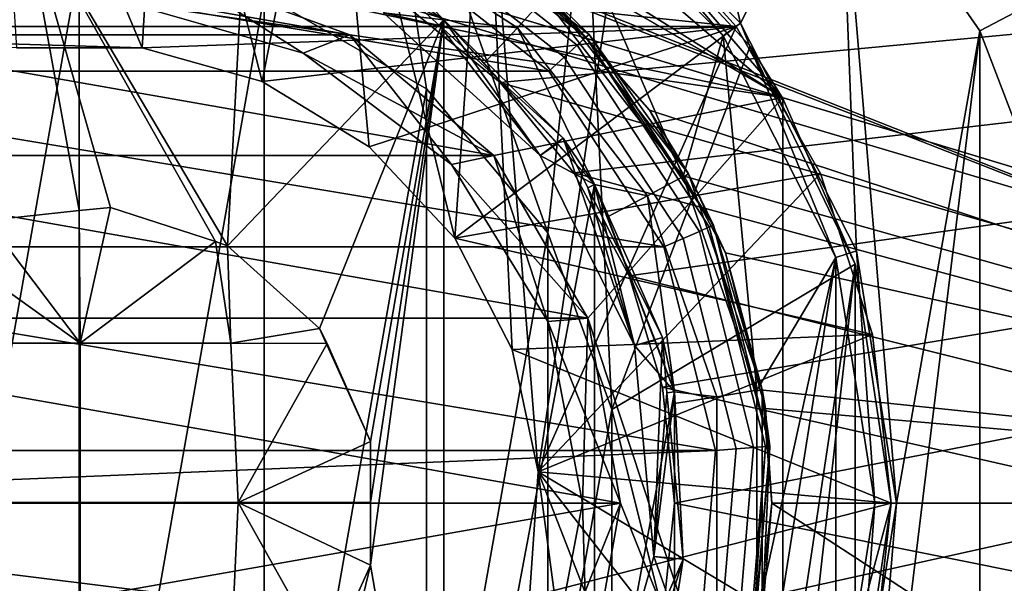
# Model space of a CAD drawing. Extents: x -1994 to -1288, y 343 to 2046.
# Drawn here: x -1968 to -1959, y 379 to 384 of the extents above; entities that cross this region are included whole.
import ezdxf

# ---------------------------------------------------------------- set-up
doc = ezdxf.new("R2010")
doc.units = 0
doc.header["$MEASUREMENT"] = 0
doc.layers.add('42005', color=7, linetype='Continuous')

msp = doc.modelspace()

# ---------------------------------------------------------------- linework, layer by layer
at = {"layer": '42005', "color": 253}
for points in [[(-1989.41, 387.775, -645.104), (-1989.41, 371.775, -645.104), (-1931.53, 371.775, -645.104), (-1931.53, 387.775, -645.104)], [(-1922.04, 387.775, -675.104), (-1922.04, 371.775, -675.104), (-1966.34, 385.169, -675.104)], [(-1931.53, 387.575, -647.304), (-1931.53, 371.975, -647.304), (-1989.41, 371.975, -647.304), (-1989.41, 387.575, -647.304)], [(-1922.04, 387.575, -672.904), (-1965.31, 374.693, -672.904), (-1966.34, 374.38, -672.904)], [(-1922.04, 371.975, -672.904), (-1922.04, 387.575, -672.904), (-1966.34, 374.38, -672.904)], [(-1922.04, 387.575, -672.904), (-1964.36, 375.202, -672.904), (-1965.31, 374.693, -672.904)], [(-1922.04, 387.575, -672.904), (-1963.52, 375.886, -672.904), (-1964.36, 375.202, -672.904)], [(-1922.04, 387.575, -672.904), (-1964.36, 384.348, -672.904), (-1963.52, 383.664, -672.904)], [(-1922.04, 387.575, -672.904), (-1962.84, 376.719, -672.904), (-1963.52, 375.886, -672.904)], [(-1922.04, 387.575, -672.904), (-1963.52, 383.664, -672.904), (-1962.84, 382.83, -672.904)], [(-1922.04, 387.575, -672.904), (-1962.33, 377.67, -672.904), (-1962.84, 376.719, -672.904)], [(-1922.04, 387.575, -672.904), (-1962.84, 382.83, -672.904), (-1962.33, 381.879, -672.904)], [(-1922.04, 387.575, -672.904), (-1962.02, 378.702, -672.904), (-1962.33, 377.67, -672.904)], [(-1922.04, 387.575, -672.904), (-1962.33, 381.879, -672.904), (-1962.02, 380.848, -672.904)], [(-1922.04, 387.575, -672.904), (-1961.91, 379.775, -672.904), (-1962.02, 378.702, -672.904)], [(-1922.04, 387.575, -672.904), (-1962.02, 380.848, -672.904), (-1961.91, 379.775, -672.904)], [(-1966.83, 383.985, -661.904), (-1968.2, 387.234, -661.904), (-1967.99, 383.985, -661.904)], [(-1966.63, 387.234, -661.904), (-1968.2, 387.234, -661.904), (-1966.83, 383.985, -661.904)], [(-1965.72, 383.673, -661.904), (-1966.63, 387.234, -661.904), (-1966.83, 383.985, -661.904)], [(-1965.09, 386.908, -661.904), (-1966.63, 387.234, -661.904), (-1965.72, 383.673, -661.904)], [(-1964.73, 383.071, -661.904), (-1965.09, 386.908, -661.904), (-1965.72, 383.673, -661.904)], [(-1963.94, 382.226, -661.904), (-1965.09, 386.908, -661.904), (-1964.73, 383.071, -661.904)], [(-1963.66, 386.27, -661.904), (-1965.09, 386.908, -661.904), (-1963.94, 382.226, -661.904)], [(-1963.41, 381.198, -661.904), (-1963.66, 386.27, -661.904), (-1963.94, 382.226, -661.904)], [(-1963.17, 380.065, -661.904), (-1963.66, 386.27, -661.904), (-1963.41, 381.198, -661.904)], [(-1962.39, 385.348, -661.904), (-1963.66, 386.27, -661.904), (-1963.17, 380.065, -661.904)], [(-1972.43, 385.348, -672.904), (-1961.34, 384.183, -672.904), (-1973.48, 384.183, -672.904)], [(-1962.39, 385.348, -672.904), (-1961.34, 384.183, -672.904), (-1972.43, 385.348, -672.904)], [(-1961.34, 384.183, -661.904), (-1962.39, 385.348, -661.904), (-1963.17, 380.065, -661.904)], [(-1962.39, 385.348, -672.904), (-1962.39, 385.348, -661.904), (-1961.34, 384.183, -661.904), (-1961.34, 384.183, -672.904)], [(-1966.34, 385.169, -675.104), (-1922.04, 371.775, -675.104), (-1965.31, 384.856, -675.104)], [(-1965.31, 384.856, -675.104), (-1922.04, 371.775, -675.104), (-1964.36, 384.348, -675.104)], [(-1964.36, 384.348, -675.104), (-1922.04, 371.775, -675.104), (-1963.52, 383.664, -675.104)], [(-1963.52, 383.664, -675.104), (-1963.52, 383.664, -672.904), (-1964.36, 384.348, -672.904), (-1964.36, 384.348, -675.104)], [(-1973.48, 384.183, -672.904), (-1966.83, 383.985, -672.904), (-1967.99, 383.985, -672.904)], [(-1961.34, 384.183, -672.904), (-1966.83, 383.985, -672.904), (-1973.48, 384.183, -672.904)], [(-1961.34, 384.183, -672.904), (-1965.72, 383.673, -672.904), (-1966.83, 383.985, -672.904)], [(-1961.34, 384.183, -672.904), (-1964.73, 383.071, -672.904), (-1965.72, 383.673, -672.904)], [(-1961.34, 384.183, -672.904), (-1963.94, 382.226, -672.904), (-1964.73, 383.071, -672.904)], [(-1961.34, 384.183, -672.904), (-1960.56, 382.825, -672.904), (-1963.94, 382.226, -672.904)], [(-1960.56, 382.825, -661.904), (-1961.34, 384.183, -661.904), (-1963.17, 380.065, -661.904)], [(-1961.34, 384.183, -672.904), (-1961.34, 384.183, -661.904), (-1960.56, 382.825, -661.904), (-1960.56, 382.825, -672.904)], [(-1963.52, 383.664, -675.104), (-1922.04, 371.775, -675.104), (-1962.84, 382.83, -675.104)], [(-1962.84, 382.83, -675.104), (-1962.84, 382.83, -672.904), (-1963.52, 383.664, -672.904), (-1963.52, 383.664, -675.104)], [(-1960.56, 382.825, -672.904), (-1960.08, 381.334, -672.904), (-1963.94, 382.226, -672.904)], [(-1960.08, 381.334, -661.904), (-1960.56, 382.825, -661.904), (-1963.17, 380.065, -661.904)], [(-1962.84, 382.83, -675.104), (-1922.04, 371.775, -675.104), (-1962.33, 381.879, -675.104)], [(-1962.33, 381.879, -675.104), (-1962.33, 381.879, -672.904), (-1962.84, 382.83, -672.904), (-1962.84, 382.83, -675.104)], [(-1960.56, 382.825, -672.904), (-1960.56, 382.825, -661.904), (-1960.08, 381.334, -661.904), (-1960.08, 381.334, -672.904)], [(-1963.94, 382.226, -672.904), (-1960.08, 381.334, -672.904), (-1963.41, 381.198, -672.904)], [(-1962.33, 381.879, -675.104), (-1922.04, 371.775, -675.104), (-1962.02, 380.848, -675.104)], [(-1962.02, 380.848, -675.104), (-1962.02, 380.848, -672.904), (-1962.33, 381.879, -672.904), (-1962.33, 381.879, -675.104)], [(-1960.08, 381.334, -672.904), (-1959.91, 379.775, -672.904), (-1963.41, 381.198, -672.904)], [(-1959.91, 379.775, -661.904), (-1960.08, 381.334, -661.904), (-1963.17, 380.065, -661.904)], [(-1960.08, 381.334, -672.904), (-1960.08, 381.334, -661.904), (-1959.91, 379.775, -661.904), (-1959.91, 379.775, -672.904)], [(-1963.41, 381.198, -672.904), (-1959.91, 379.775, -672.904), (-1963.17, 380.065, -672.904)], [(-1962.02, 380.848, -675.104), (-1922.04, 371.775, -675.104), (-1961.91, 379.775, -675.104)], [(-1961.91, 379.775, -675.104), (-1961.91, 379.775, -672.904), (-1962.02, 380.848, -672.904), (-1962.02, 380.848, -675.104)], [(-1962.39, 374.201, -661.904), (-1963.17, 380.065, -661.904), (-1963.25, 378.91, -661.904)], [(-1963.17, 380.065, -672.904), (-1959.91, 379.775, -672.904), (-1963.25, 378.91, -672.904)], [(-1961.34, 375.366, -661.904), (-1963.17, 380.065, -661.904), (-1962.39, 374.201, -661.904)], [(-1960.56, 376.724, -661.904), (-1963.17, 380.065, -661.904), (-1961.34, 375.366, -661.904)], [(-1960.08, 378.215, -661.904), (-1963.17, 380.065, -661.904), (-1960.56, 376.724, -661.904)], [(-1959.91, 379.775, -661.904), (-1963.17, 380.065, -661.904), (-1960.08, 378.215, -661.904)], [(-1959.91, 379.775, -672.904), (-1960.08, 378.215, -672.904), (-1963.25, 378.91, -672.904)], [(-1961.91, 379.775, -675.104), (-1922.04, 371.775, -675.104), (-1962.02, 378.702, -675.104)], [(-1962.02, 378.702, -675.104), (-1962.02, 378.702, -672.904), (-1961.91, 379.775, -672.904), (-1961.91, 379.775, -675.104)], [(-1959.91, 379.775, -672.904), (-1959.91, 379.775, -661.904), (-1960.08, 378.215, -661.904), (-1960.08, 378.215, -672.904)]]:
    msp.add_3dface(points, dxfattribs=at)
at = {"layer": '42005', "color": 254}
for points in [[(-1961.3, 384.212, -680.628), (-1962.07, 387.511, -680.628), (-1962.97, 385.883, -680.628)], [(-1960.38, 386.008, -680.628), (-1962.07, 387.511, -680.628), (-1961.3, 384.212, -680.628)], [(-1960.38, 386.008, -680.628), (-1959.09, 384.143, -680.628), (-1957.53, 384.962, -680.04), (-1959.06, 387.176, -680.04)], [(-1951.11, 386.225, -746.27), (-1951.11, 379.775, -746.439), (-1963.13, 384.53, -746.315)], [(-1960.23, 382.108, -680.628), (-1960.38, 386.008, -680.628), (-1961.3, 384.212, -680.628)], [(-1959.86, 379.775, -680.628), (-1960.38, 386.008, -680.628), (-1960.23, 382.108, -680.628)], [(-1959.09, 384.143, -680.628), (-1960.38, 386.008, -680.628), (-1959.86, 379.775, -680.628)], [(-1961.46, 384.095, -682.428), (-1962.97, 385.883, -682.428), (-1963.09, 385.721, -682.428)], [(-1961.3, 384.212, -682.428), (-1962.97, 385.883, -682.428), (-1961.46, 384.095, -682.428)], [(-1961.3, 384.212, -680.628), (-1962.97, 385.883, -680.628), (-1962.97, 385.883, -681.528), (-1961.3, 384.212, -681.528)], [(-1961.3, 384.212, -681.528), (-1962.97, 385.883, -681.528), (-1962.97, 385.883, -682.428), (-1961.3, 384.212, -682.428)], [(-1961.83, 382.797, -680.508), (-1963.09, 385.721, -680.508), (-1963.11, 384.447, -680.508)], [(-1961.46, 384.095, -680.508), (-1963.09, 385.721, -680.508), (-1961.83, 382.797, -680.508)], [(-1961.46, 384.095, -682.428), (-1963.09, 385.721, -682.428), (-1963.09, 385.721, -681.468), (-1961.46, 384.095, -681.468)], [(-1961.46, 384.095, -681.468), (-1963.09, 385.721, -681.468), (-1963.09, 385.721, -680.508), (-1961.46, 384.095, -680.508)], [(-1965.01, 385.246, -680.883), (-1963.36, 384.171, -680.883), (-1963.11, 384.447, -680.508), (-1964.86, 385.59, -680.508)], [(-1967.93, 385.351, -723.508), (-1969.91, 384.788, -723.508), (-1968.26, 382.39, -723.508)], [(-1967.41, 382.48, -723.508), (-1967.93, 385.351, -723.508), (-1968.26, 382.39, -723.508)], [(-1967.12, 382.51, -723.508), (-1967.93, 385.351, -723.508), (-1967.41, 382.48, -723.508)], [(-1966.15, 382.194, -723.508), (-1967.93, 385.351, -723.508), (-1967.12, 382.51, -723.508)], [(-1966.04, 382.156, -723.508), (-1967.93, 385.351, -723.508), (-1966.15, 382.194, -723.508)], [(-1965.88, 385.161, -723.508), (-1967.93, 385.351, -723.508), (-1966.04, 382.156, -723.508)], [(-1962.81, 384.01, -727.524), (-1964.43, 385.275, -727.524), (-1964.38, 385.37, -727.686), (-1962.73, 384.083, -727.686)], [(-1962.73, 384.083, -727.686), (-1964.38, 385.37, -727.686), (-1963.12, 384.432, -727.878)], [(-1962.93, 383.9, -727.416), (-1964.51, 385.132, -727.416), (-1964.43, 385.275, -727.524), (-1962.81, 384.01, -727.524)], [(-1964.04, 384.244, -723.508), (-1965.88, 385.161, -723.508), (-1966.04, 382.156, -723.508)], [(-1964.04, 384.244, -720.543), (-1964.49, 384.472, -717.578), (-1965.88, 385.161, -720.543)], [(-1964.04, 384.244, -720.543), (-1965.88, 385.161, -720.543), (-1965.88, 385.161, -723.508), (-1964.04, 384.244, -723.508)], [(-1964.46, 384.536, -715.578), (-1964.04, 384.244, -698.418), (-1965.88, 385.161, -698.418)], [(-1964.04, 384.244, -698.418), (-1965.2, 384.824, -681.258), (-1965.88, 385.161, -698.418)], [(-1965.01, 385.246, -680.883), (-1965.2, 384.824, -681.258), (-1964.04, 384.244, -681.258)], [(-1964.04, 384.244, -681.258), (-1963.36, 384.171, -680.883), (-1965.01, 385.246, -680.883)], [(-1963.07, 383.771, -727.378), (-1964.6, 384.964, -727.378), (-1964.51, 385.132, -727.416), (-1962.93, 383.9, -727.416)], [(-1970.22, 384.964, -727.378), (-1963.07, 383.771, -727.378), (-1971.75, 383.771, -727.378)], [(-1964.6, 384.964, -727.378), (-1963.07, 383.771, -727.378), (-1970.22, 384.964, -727.378)], [(-1959.09, 384.143, -680.628), (-1958.28, 382.024, -680.628), (-1956.57, 382.446, -680.04), (-1957.53, 384.962, -680.04)], [(-1964.04, 384.244, -681.258), (-1965.2, 384.824, -681.258), (-1964.04, 384.244, -698.418)], [(-1964.08, 384.191, -715.578), (-1964.46, 384.536, -715.578), (-1964.6, 384.31, -716.227)], [(-1964.46, 384.536, -715.578), (-1964.08, 384.191, -715.578), (-1964.04, 384.244, -698.418)], [(-1963.13, 384.53, -746.315), (-1951.11, 379.775, -746.439), (-1963.08, 384.478, -746.316)], [(-1964.6, 384.31, -716.928), (-1964.49, 384.472, -717.578), (-1964.04, 384.244, -717.578)], [(-1964.04, 384.244, -717.578), (-1964.49, 384.472, -717.578), (-1964.04, 384.244, -720.543)], [(-1963.36, 384.171, -680.883), (-1962.16, 382.618, -680.883), (-1961.83, 382.797, -680.508), (-1963.11, 384.447, -680.508)], [(-1962.7, 384.109, -727.878), (-1963.12, 384.432, -727.878), (-1963.08, 384.483, -737.158)], [(-1962.7, 384.109, -727.878), (-1962.73, 384.083, -727.686), (-1963.12, 384.432, -727.878)], [(-1962.7, 384.109, -727.878), (-1963.08, 384.483, -737.158), (-1961.78, 382.821, -737.158)], [(-1962.14, 383.408, -746.344), (-1961.78, 382.821, -737.158), (-1963.08, 384.483, -737.158)], [(-1963.08, 384.483, -737.158), (-1963.08, 384.478, -746.316), (-1962.14, 383.408, -746.344)], [(-1963.08, 384.478, -746.316), (-1951.11, 379.775, -746.439), (-1962.14, 383.408, -746.344)], [(-1963.15, 382.989, -716.928), (-1964.6, 384.31, -716.928), (-1964.04, 384.244, -717.578)], [(-1963.15, 382.989, -716.227), (-1964.08, 384.191, -715.578), (-1964.6, 384.31, -716.227)], [(-1963.15, 382.989, -716.227), (-1964.6, 384.31, -716.227), (-1964.6, 384.31, -716.928), (-1963.15, 382.989, -716.928)], [(-1964.04, 384.244, -723.508), (-1966.04, 382.156, -723.508), (-1965.19, 381.391, -723.508)], [(-1964.04, 384.244, -723.508), (-1965.19, 381.391, -723.508), (-1964.72, 380.346, -723.508)], [(-1964.04, 384.244, -723.508), (-1964.72, 379.782, -723.508), (-1964.72, 379.203, -723.508)], [(-1964.04, 384.244, -723.508), (-1964.72, 380.346, -723.508), (-1964.72, 379.782, -723.508)], [(-1964.04, 375.306, -723.508), (-1964.04, 384.244, -723.508), (-1964.72, 379.203, -723.508)], [(-1964.04, 384.244, -698.418), (-1964.08, 384.191, -715.578), (-1962.94, 383.149, -715.578)], [(-1962.94, 383.149, -715.578), (-1964.08, 384.191, -715.578), (-1963.15, 382.989, -716.227)], [(-1962.65, 382.723, -723.508), (-1964.04, 384.244, -723.508), (-1964.04, 375.306, -723.508)], [(-1964.04, 384.244, -717.578), (-1964.04, 384.244, -720.543), (-1962.65, 382.723, -720.543)], [(-1962.99, 383.101, -717.578), (-1964.04, 384.244, -717.578), (-1962.65, 382.723, -720.543)], [(-1962.65, 382.723, -720.543), (-1964.04, 384.244, -720.543), (-1964.04, 384.244, -723.508), (-1962.65, 382.723, -723.508)], [(-1964.04, 384.244, -717.578), (-1962.99, 383.101, -717.578), (-1963.15, 382.989, -716.928)], [(-1962.94, 383.149, -715.578), (-1962.65, 382.723, -698.418), (-1964.04, 384.244, -698.418)], [(-1964.04, 384.244, -681.258), (-1964.04, 384.244, -698.418), (-1962.65, 382.723, -698.418)], [(-1963.67, 383.845, -681.258), (-1964.04, 384.244, -681.258), (-1962.65, 382.723, -698.418)], [(-1964.04, 384.244, -681.258), (-1963.67, 383.845, -681.258), (-1963.36, 384.171, -680.883)], [(-1963.36, 384.171, -680.883), (-1963.67, 383.845, -681.258), (-1962.65, 382.723, -681.258)], [(-1962.65, 382.723, -681.258), (-1962.16, 382.618, -680.883), (-1963.36, 384.171, -680.883)], [(-1960.42, 382.046, -682.428), (-1961.3, 384.212, -682.428), (-1961.46, 384.095, -682.428)], [(-1960.23, 382.108, -682.428), (-1961.3, 384.212, -682.428), (-1960.42, 382.046, -682.428)], [(-1960.23, 382.108, -680.628), (-1961.3, 384.212, -680.628), (-1961.3, 384.212, -681.528), (-1960.23, 382.108, -681.528)], [(-1960.23, 382.108, -681.528), (-1961.3, 384.212, -681.528), (-1961.3, 384.212, -682.428), (-1960.23, 382.108, -682.428)], [(-1961.68, 382.287, -727.524), (-1962.81, 384.01, -727.524), (-1962.73, 384.083, -727.686), (-1961.59, 382.33, -727.686)], [(-1962.73, 384.083, -727.686), (-1962.7, 384.109, -727.878), (-1961.55, 382.346, -727.878)], [(-1961.59, 382.33, -727.686), (-1962.73, 384.083, -727.686), (-1961.55, 382.346, -727.878)], [(-1961.78, 382.821, -737.158), (-1961.84, 382.785, -727.878), (-1962.7, 384.109, -727.878)], [(-1961.15, 380.82, -680.508), (-1961.46, 384.095, -680.508), (-1961.83, 382.797, -680.508)], [(-1960.42, 382.046, -680.508), (-1961.46, 384.095, -680.508), (-1961.15, 380.82, -680.508)], [(-1960.42, 382.046, -682.428), (-1961.46, 384.095, -682.428), (-1961.46, 384.095, -681.468), (-1960.42, 382.046, -681.468)], [(-1960.42, 382.046, -681.468), (-1961.46, 384.095, -681.468), (-1961.46, 384.095, -680.508), (-1960.42, 382.046, -680.508)], [(-1959.09, 384.143, -680.628), (-1959.86, 379.775, -680.628), (-1960.38, 373.541, -680.628)], [(-1959.09, 375.406, -680.628), (-1959.09, 384.143, -680.628), (-1960.38, 373.541, -680.628)], [(-1958.28, 382.024, -680.628), (-1959.09, 384.143, -680.628), (-1959.09, 375.406, -680.628)], [(-1961.83, 382.222, -727.416), (-1962.93, 383.9, -727.416), (-1962.81, 384.01, -727.524), (-1961.68, 382.287, -727.524)], [(-1962.01, 382.145, -727.378), (-1963.07, 383.771, -727.378), (-1962.93, 383.9, -727.416), (-1961.83, 382.222, -727.416)], [(-1962.65, 382.723, -681.258), (-1963.67, 383.845, -681.258), (-1962.65, 382.723, -698.418)], [(-1971.75, 383.771, -727.378), (-1962.01, 382.145, -727.378), (-1972.81, 382.145, -727.378)], [(-1963.07, 383.771, -727.378), (-1962.01, 382.145, -727.378), (-1971.75, 383.771, -727.378)], [(-1962.14, 383.408, -746.344), (-1961.82, 382.8, -746.36), (-1961.78, 382.821, -737.158)], [(-1962.14, 383.408, -746.344), (-1951.11, 379.775, -746.439), (-1961.82, 382.8, -746.36)], [(-1962.94, 383.149, -715.578), (-1963.15, 382.989, -716.227), (-1962.28, 381.234, -716.227)], [(-1963.15, 382.989, -716.928), (-1962.99, 383.101, -717.578), (-1962.65, 382.723, -717.578)], [(-1962.65, 382.723, -717.578), (-1962.99, 383.101, -717.578), (-1962.65, 382.723, -720.543)], [(-1962.71, 382.691, -715.578), (-1962.94, 383.149, -715.578), (-1962.28, 381.234, -716.227)], [(-1962.94, 383.149, -715.578), (-1962.71, 382.691, -715.578), (-1962.65, 382.723, -698.418)], [(-1962.28, 381.234, -716.928), (-1963.15, 382.989, -716.928), (-1962.65, 382.723, -717.578)], [(-1962.28, 381.234, -716.227), (-1963.15, 382.989, -716.227), (-1963.15, 382.989, -716.928), (-1962.28, 381.234, -716.928)], [(-1962.16, 382.618, -680.883), (-1961.52, 380.758, -680.883), (-1961.15, 380.82, -680.508), (-1961.83, 382.797, -680.508)], [(-1961.55, 382.346, -727.878), (-1961.84, 382.785, -727.878), (-1961.78, 382.821, -737.158)], [(-1961.78, 382.821, -737.158), (-1961.82, 382.8, -746.36), (-1961.44, 382.09, -746.378)], [(-1961.82, 382.8, -746.36), (-1951.11, 379.775, -746.439), (-1961.44, 382.09, -746.378)], [(-1961.55, 382.346, -727.878), (-1961.78, 382.821, -737.158), (-1961.1, 380.828, -737.158)], [(-1961.1, 380.828, -737.158), (-1961.78, 382.821, -737.158), (-1961.44, 382.09, -746.378)], [(-1962.65, 376.827, -723.508), (-1962.65, 382.723, -723.508), (-1964.04, 375.306, -723.508)], [(-1962.65, 382.723, -698.418), (-1962.71, 382.691, -715.578), (-1962.02, 381.307, -715.578)], [(-1961.91, 380.804, -723.508), (-1962.65, 382.723, -723.508), (-1962.65, 376.827, -723.508)], [(-1962.65, 382.723, -717.578), (-1962.65, 382.723, -720.543), (-1961.91, 380.804, -720.543)], [(-1962.09, 381.281, -717.578), (-1962.65, 382.723, -717.578), (-1961.91, 380.804, -720.543)], [(-1961.91, 380.804, -720.543), (-1962.65, 382.723, -720.543), (-1962.65, 382.723, -723.508), (-1961.91, 380.804, -723.508)], [(-1962.65, 382.723, -717.578), (-1962.09, 381.281, -717.578), (-1962.28, 381.234, -716.928)], [(-1962.02, 381.307, -715.578), (-1961.91, 380.804, -698.418), (-1962.65, 382.723, -698.418)], [(-1962.65, 382.723, -681.258), (-1962.65, 382.723, -698.418), (-1961.91, 380.804, -698.418)], [(-1962.53, 382.422, -681.258), (-1962.65, 382.723, -681.258), (-1961.91, 380.804, -698.418)], [(-1962.65, 382.723, -681.258), (-1962.53, 382.422, -681.258), (-1962.16, 382.618, -680.883)], [(-1962.02, 381.307, -715.578), (-1962.71, 382.691, -715.578), (-1962.28, 381.234, -716.227)], [(-1962.16, 382.618, -680.883), (-1962.53, 382.422, -681.258), (-1961.91, 380.804, -681.258)], [(-1961.91, 380.804, -681.258), (-1961.52, 380.758, -680.883), (-1962.16, 382.618, -680.883)], [(-1967.4, 381.254, -722.849), (-1967.41, 382.48, -723.508), (-1968.26, 382.39, -723.508)], [(-1967.12, 382.51, -723.508), (-1967.41, 382.48, -723.508), (-1967.4, 381.254, -722.849)], [(-1966.15, 382.194, -723.508), (-1967.12, 382.51, -723.508), (-1967.4, 381.254, -722.849)], [(-1967.4, 381.254, -722.849), (-1968.26, 382.39, -723.508), (-1968.66, 382.157, -723.508)], [(-1961.91, 380.804, -681.258), (-1962.53, 382.422, -681.258), (-1961.91, 380.804, -698.418)], [(-1961.59, 382.33, -727.686), (-1961.55, 382.346, -727.878), (-1961.03, 380.303, -727.878)], [(-1961.16, 380.812, -727.878), (-1961.55, 382.346, -727.878), (-1961.03, 380.303, -727.878)], [(-1961.1, 380.828, -737.158), (-1961.16, 380.812, -727.878), (-1961.55, 382.346, -727.878)], [(-1961.34, 380.278, -727.416), (-1961.83, 382.222, -727.416), (-1961.68, 382.287, -727.524), (-1961.18, 380.291, -727.524)], [(-1961.18, 380.291, -727.524), (-1961.68, 382.287, -727.524), (-1961.59, 382.33, -727.686), (-1961.07, 380.3, -727.686)], [(-1961.07, 380.3, -727.686), (-1961.59, 382.33, -727.686), (-1961.03, 380.303, -727.878)], [(-1968.66, 382.157, -723.508), (-1968.8, 381.254, -723.072), (-1967.4, 381.254, -722.849)], [(-1967.4, 381.254, -722.849), (-1966.01, 381.254, -723.076), (-1966.15, 382.194, -723.508)], [(-1966.04, 382.156, -723.508), (-1966.15, 382.194, -723.508), (-1966.01, 381.254, -723.076)], [(-1961.53, 380.262, -727.378), (-1962.01, 382.145, -727.378), (-1961.83, 382.222, -727.416), (-1961.34, 380.278, -727.416)], [(-1972.81, 382.145, -727.378), (-1961.53, 380.262, -727.378), (-1973.29, 380.262, -727.378)], [(-1962.01, 382.145, -727.378), (-1961.53, 380.262, -727.378), (-1972.81, 382.145, -727.378)], [(-1966.01, 381.254, -723.076), (-1965.19, 381.391, -723.508), (-1966.04, 382.156, -723.508)], [(-1961.44, 382.09, -746.378), (-1961.12, 380.823, -746.412), (-1961.1, 380.828, -737.158)], [(-1961.44, 382.09, -746.378), (-1951.11, 379.775, -746.439), (-1961.12, 380.823, -746.412)], [(-1960.06, 379.775, -682.428), (-1960.23, 382.108, -682.428), (-1960.42, 382.046, -682.428)], [(-1959.86, 379.775, -682.428), (-1960.23, 382.108, -682.428), (-1960.06, 379.775, -682.428)], [(-1959.86, 379.775, -680.628), (-1960.23, 382.108, -680.628), (-1960.23, 382.108, -681.528), (-1959.86, 379.775, -681.528)], [(-1959.86, 379.775, -681.528), (-1960.23, 382.108, -681.528), (-1960.23, 382.108, -682.428), (-1959.86, 379.775, -682.428)], [(-1960.42, 382.046, -680.508), (-1961.15, 378.729, -680.508), (-1961.46, 375.454, -680.508)], [(-1960.42, 377.503, -680.508), (-1960.42, 382.046, -680.508), (-1961.46, 375.454, -680.508)], [(-1960.42, 382.046, -680.508), (-1961.15, 380.82, -680.508), (-1961.15, 378.729, -680.508)], [(-1960.06, 379.775, -680.508), (-1960.42, 382.046, -680.508), (-1960.42, 377.503, -680.508)], [(-1960.06, 379.775, -682.428), (-1960.42, 382.046, -682.428), (-1960.42, 382.046, -681.468), (-1960.06, 379.775, -681.468)], [(-1960.06, 379.775, -681.468), (-1960.42, 382.046, -681.468), (-1960.42, 382.046, -680.508), (-1960.06, 379.775, -680.508)], [(-1958.28, 377.525, -680.628), (-1958.28, 382.024, -680.628), (-1959.09, 375.406, -680.628)], [(-1966.01, 381.254, -723.076), (-1965.12, 381.251, -723.508), (-1965.19, 381.391, -723.508)], [(-1964.72, 380.346, -723.508), (-1965.19, 381.391, -723.508), (-1965.12, 381.251, -723.508)], [(-1967.4, 381.254, -722.849), (-1968.8, 381.254, -723.072), (-1968.87, 379.782, -722.843), (-1967.4, 379.782, -722.608)], [(-1966.01, 381.254, -723.076), (-1967.4, 381.254, -722.849), (-1967.4, 379.782, -722.608), (-1965.94, 379.782, -722.847)], [(-1965.12, 381.251, -723.508), (-1966.01, 381.254, -723.076), (-1965.94, 379.782, -722.847)], [(-1965.94, 379.782, -722.847), (-1964.72, 380.346, -723.508), (-1965.12, 381.251, -723.508)], [(-1962.02, 381.307, -715.578), (-1962.28, 381.234, -716.227), (-1962.1, 379.282, -716.227)], [(-1962.28, 381.234, -716.928), (-1962.09, 381.281, -717.578), (-1961.91, 380.804, -717.578)], [(-1961.98, 380.797, -715.578), (-1962.02, 381.307, -715.578), (-1962.1, 379.282, -716.227)], [(-1961.91, 380.804, -717.578), (-1962.09, 381.281, -717.578), (-1961.91, 380.804, -720.543)], [(-1962.02, 381.307, -715.578), (-1961.98, 380.797, -715.578), (-1961.91, 380.804, -698.418)], [(-1962.1, 379.282, -716.928), (-1962.28, 381.234, -716.928), (-1961.91, 380.804, -717.578)], [(-1962.1, 379.282, -716.227), (-1962.28, 381.234, -716.227), (-1962.28, 381.234, -716.928), (-1962.1, 379.282, -716.928)], [(-1961.91, 378.746, -723.508), (-1961.91, 380.804, -723.508), (-1962.65, 376.827, -723.508)], [(-1961.91, 380.804, -717.578), (-1961.91, 379.258, -717.578), (-1962.1, 379.282, -716.928)], [(-1961.83, 379.258, -715.578), (-1961.98, 380.797, -715.578), (-1962.1, 379.282, -716.227)], [(-1961.91, 380.804, -698.418), (-1961.98, 380.797, -715.578), (-1961.83, 379.258, -715.578)], [(-1961.91, 380.804, -717.578), (-1961.91, 380.804, -720.543), (-1961.91, 378.746, -720.543)], [(-1961.91, 379.258, -717.578), (-1961.91, 380.804, -717.578), (-1961.91, 378.746, -720.543)], [(-1961.91, 378.746, -720.543), (-1961.91, 380.804, -720.543), (-1961.91, 380.804, -723.508), (-1961.91, 378.746, -723.508)], [(-1961.83, 379.258, -715.578), (-1961.91, 378.746, -698.418), (-1961.91, 380.804, -698.418)], [(-1961.91, 380.804, -681.258), (-1961.91, 380.804, -698.418), (-1961.91, 378.746, -698.418)], [(-1961.91, 380.696, -681.258), (-1961.91, 380.804, -681.258), (-1961.91, 378.746, -698.418)], [(-1961.91, 380.804, -681.258), (-1961.91, 380.696, -681.258), (-1961.52, 380.758, -680.883)], [(-1961.52, 380.758, -680.883), (-1961.52, 378.791, -680.883), (-1961.15, 378.729, -680.508), (-1961.15, 380.82, -680.508)], [(-1961.03, 380.303, -727.878), (-1961.16, 380.812, -727.878), (-1961.1, 380.828, -737.158)], [(-1961.1, 380.828, -737.158), (-1961.12, 380.823, -746.412), (-1961.07, 380.652, -746.416)], [(-1961.12, 380.823, -746.412), (-1951.11, 379.775, -746.439), (-1961.07, 380.652, -746.416)], [(-1961.03, 380.303, -727.878), (-1961.1, 380.828, -737.158), (-1961.1, 378.721, -737.158)], [(-1961.1, 378.721, -737.158), (-1961.1, 380.828, -737.158), (-1961.01, 379.775, -746.439)], [(-1961.1, 380.828, -737.158), (-1961.07, 380.652, -746.416), (-1961.01, 379.775, -746.439)], [(-1961.91, 380.696, -681.258), (-1961.91, 378.853, -681.258), (-1961.52, 378.791, -680.883), (-1961.52, 380.758, -680.883)], [(-1961.91, 378.853, -681.258), (-1961.91, 380.696, -681.258), (-1961.91, 378.746, -698.418)], [(-1961.07, 380.652, -746.416), (-1951.11, 379.775, -746.439), (-1961.01, 379.775, -746.439)], [(-1965.94, 379.782, -722.847), (-1964.72, 379.782, -723.508), (-1964.72, 380.346, -723.508)], [(-1961.53, 380.262, -727.378), (-1961.69, 378.326, -727.378), (-1973.31, 379.775, -727.378)], [(-1973.29, 380.262, -727.378), (-1961.53, 380.262, -727.378), (-1973.31, 379.775, -727.378)], [(-1961.69, 378.326, -727.378), (-1961.53, 380.262, -727.378), (-1961.34, 380.278, -727.416), (-1961.51, 378.279, -727.416)], [(-1961.51, 378.279, -727.416), (-1961.34, 380.278, -727.416), (-1961.18, 380.291, -727.524), (-1961.35, 378.24, -727.524)], [(-1961.35, 378.24, -727.524), (-1961.18, 380.291, -727.524), (-1961.07, 380.3, -727.686), (-1961.24, 378.213, -727.686)], [(-1961.24, 378.213, -727.686), (-1961.07, 380.3, -727.686), (-1961.21, 378.204, -727.878)], [(-1961.21, 378.204, -727.878), (-1961.03, 380.303, -727.878), (-1961.16, 378.727, -727.878)], [(-1961.07, 380.3, -727.686), (-1961.03, 380.303, -727.878), (-1961.21, 378.204, -727.878)], [(-1961.1, 378.721, -737.158), (-1961.16, 378.727, -727.878), (-1961.03, 380.303, -727.878)], [(-1973.31, 379.775, -727.378), (-1961.69, 378.326, -727.378), (-1973.13, 378.326, -727.378)], [(-1967.4, 379.782, -722.608), (-1968.87, 379.782, -722.843), (-1968.8, 378.309, -723.068), (-1967.4, 378.309, -722.845)], [(-1965.94, 379.782, -722.847), (-1967.4, 379.782, -722.608), (-1967.4, 378.309, -722.845), (-1966.01, 378.309, -723.072)], [(-1965.94, 379.782, -722.847), (-1966.01, 378.309, -723.072), (-1965.12, 378.312, -723.508)], [(-1965.12, 378.312, -723.508), (-1964.72, 379.203, -723.508), (-1965.94, 379.782, -722.847)], [(-1964.72, 379.203, -723.508), (-1964.72, 379.782, -723.508), (-1965.94, 379.782, -722.847)], [(-1961.01, 379.775, -746.439), (-1961.13, 378.725, -746.412), (-1961.1, 378.721, -737.158)], [(-1961.01, 379.775, -746.439), (-1951.11, 373.325, -746.27), (-1961.13, 378.725, -746.412)], [(-1951.11, 379.775, -746.439), (-1951.11, 373.325, -746.27), (-1961.01, 379.775, -746.439)], [(-1960.42, 377.503, -682.428), (-1960.06, 379.775, -682.428), (-1960.06, 379.775, -681.468), (-1960.42, 377.503, -681.468)], [(-1960.42, 377.503, -681.468), (-1960.06, 379.775, -681.468), (-1960.06, 379.775, -680.508), (-1960.42, 377.503, -680.508)], [(-1960.06, 379.775, -682.428), (-1960.42, 377.503, -682.428), (-1960.23, 377.442, -682.428)], [(-1959.86, 379.775, -680.628), (-1960.23, 377.442, -680.628), (-1960.38, 373.541, -680.628)], [(-1959.86, 379.775, -682.428), (-1960.06, 379.775, -682.428), (-1960.23, 377.442, -682.428)], [(-1960.23, 377.442, -680.628), (-1959.86, 379.775, -680.628), (-1959.86, 379.775, -681.528), (-1960.23, 377.442, -681.528)], [(-1960.23, 377.442, -681.528), (-1959.86, 379.775, -681.528), (-1959.86, 379.775, -682.428), (-1960.23, 377.442, -682.428)], [(-1962.64, 377.397, -716.928), (-1962.1, 379.282, -716.928), (-1961.91, 378.746, -717.578)], [(-1961.83, 379.258, -715.578), (-1962.1, 379.282, -716.227), (-1962.64, 377.397, -716.227)], [(-1962.64, 377.397, -716.227), (-1962.1, 379.282, -716.227), (-1962.1, 379.282, -716.928), (-1962.64, 377.397, -716.928)], [(-1961.98, 378.765, -715.578), (-1961.83, 379.258, -715.578), (-1962.64, 377.397, -716.227)], [(-1962.1, 379.282, -716.928), (-1961.91, 379.258, -717.578), (-1961.91, 378.746, -717.578)], [(-1961.83, 379.258, -715.578), (-1961.98, 378.765, -715.578), (-1961.91, 378.746, -698.418)], [(-1961.91, 378.746, -717.578), (-1961.91, 379.258, -717.578), (-1961.91, 378.746, -720.543)], [(-1964.72, 379.203, -723.508), (-1965.12, 378.312, -723.508), (-1965.88, 374.388, -723.508)], [(-1964.04, 375.306, -723.508), (-1964.72, 379.203, -723.508), (-1965.88, 374.388, -723.508)]]:
    msp.add_3dface(points, dxfattribs=at)
at = {"layer": '42005', "color": 252}
for points in [[(-1967.41, 387.28, -676.437), (-1967.41, 387.28, -681.437), (-1973.91, 383.527, -681.437)], [(-1967.42, 387.275, -676.437), (-1967.41, 387.28, -676.437), (-1973.91, 383.527, -681.437)], [(-1967.41, 387.28, -681.437), (-1968.28, 384.699, -681.437), (-1973.91, 383.527, -681.437)], [(-1973.9, 383.533, -676.437), (-1967.42, 387.275, -676.437), (-1973.91, 383.527, -681.437)], [(-1967.42, 387.275, -676.437), (-1973.9, 383.533, -676.437), (-1969.08, 387.087, -676.437)], [(-1960.91, 383.527, -676.437), (-1960.91, 383.527, -681.437), (-1967.41, 387.28, -681.437)], [(-1960.92, 383.533, -676.437), (-1960.91, 383.527, -676.437), (-1967.41, 387.28, -681.437)], [(-1967.4, 387.275, -676.437), (-1960.92, 383.533, -676.437), (-1967.41, 387.28, -681.437)], [(-1967.41, 387.28, -681.437), (-1960.91, 383.527, -681.437), (-1966.54, 384.699, -681.437)], [(-1967.4, 387.275, -676.437), (-1966.85, 387.254, -676.437), (-1960.92, 383.533, -676.437)], [(-1966.85, 387.254, -676.437), (-1964.67, 386.756, -676.437), (-1960.92, 383.533, -676.437)], [(-1964.2, 383.605, -675.104), (-1964.67, 386.756, -675.104), (-1965.7, 384.473, -675.104)], [(-1963.08, 382.275, -675.104), (-1964.67, 386.756, -675.104), (-1964.2, 383.605, -675.104)], [(-1962.73, 385.638, -675.104), (-1964.67, 386.756, -675.104), (-1963.08, 382.275, -675.104)], [(-1964.67, 386.756, -676.437), (-1962.73, 385.638, -676.437), (-1960.92, 383.533, -676.437)], [(-1962.49, 380.643, -675.104), (-1962.73, 385.638, -675.104), (-1963.08, 382.275, -675.104)], [(-1961.21, 384, -675.104), (-1961.21, 384, -676.437), (-1962.73, 385.638, -676.437), (-1962.73, 385.638, -675.104)], [(-1961.21, 384, -675.104), (-1962.73, 385.638, -675.104), (-1962.49, 380.643, -675.104)], [(-1962.73, 385.638, -676.437), (-1961.21, 384, -676.437), (-1960.92, 383.533, -676.437)], [(-1967.41, 384.775, -661.104), (-1969.12, 384.473, -661.104), (-1969.12, 375.076, -661.104)], [(-1967.41, 374.775, -661.104), (-1967.41, 384.775, -661.104), (-1969.12, 375.076, -661.104)], [(-1965.7, 384.473, -661.104), (-1967.41, 384.775, -661.104), (-1967.41, 374.775, -661.104)], [(-1966.54, 384.699, -714.104), (-1968.68, 384.247, -714.104), (-1969.91, 384.105, -714.104)], [(-1968.28, 384.699, -714.104), (-1966.54, 384.699, -714.104), (-1969.91, 384.105, -714.104)], [(-1968.28, 384.699, -723.104), (-1964.91, 384.105, -723.104), (-1969.91, 384.105, -723.104)], [(-1966.54, 384.699, -723.104), (-1964.91, 384.105, -723.104), (-1968.28, 384.699, -723.104)], [(-1966.54, 384.699, -714.104), (-1964.91, 384.105, -714.104), (-1966.98, 384.405, -714.104)], [(-1965.34, 383.937, -718.104), (-1966.54, 384.699, -718.104), (-1966.98, 384.405, -718.104)], [(-1966.54, 384.699, -681.437), (-1960.91, 383.527, -681.437), (-1964.91, 384.105, -681.437)], [(-1964.91, 384.105, -681.437), (-1964.91, 384.105, -714.104), (-1966.54, 384.699, -714.104), (-1966.54, 384.699, -681.437)], [(-1964.91, 384.105, -718.104), (-1964.91, 384.105, -723.104), (-1966.54, 384.699, -723.104), (-1966.54, 384.699, -718.104)], [(-1964.91, 384.105, -718.104), (-1966.54, 384.699, -718.104), (-1965.34, 383.937, -718.104)], [(-1965.7, 375.076, -661.104), (-1965.7, 384.473, -661.104), (-1967.41, 374.775, -661.104)], [(-1964.2, 383.605, -661.104), (-1965.7, 384.473, -661.104), (-1965.7, 375.076, -661.104)], [(-1966.98, 384.405, -714.104), (-1964.91, 384.105, -714.104), (-1965.34, 383.937, -714.104)], [(-1965.34, 383.937, -714.104), (-1965.34, 383.937, -718.104), (-1966.98, 384.405, -718.104), (-1966.98, 384.405, -714.104)], [(-1969.91, 384.105, -723.104), (-1963.58, 382.989, -723.104), (-1971.24, 382.989, -723.104)], [(-1964.91, 384.105, -723.104), (-1963.58, 382.989, -723.104), (-1969.91, 384.105, -723.104)], [(-1964.91, 384.105, -714.104), (-1963.58, 382.989, -714.104), (-1965.34, 383.937, -714.104)], [(-1963.97, 382.907, -718.104), (-1964.91, 384.105, -718.104), (-1965.34, 383.937, -718.104)], [(-1964.91, 384.105, -681.437), (-1960.91, 383.527, -681.437), (-1963.58, 382.989, -681.437)], [(-1963.58, 382.989, -681.437), (-1963.58, 382.989, -714.104), (-1964.91, 384.105, -714.104), (-1964.91, 384.105, -681.437)], [(-1963.58, 382.989, -718.104), (-1963.58, 382.989, -723.104), (-1964.91, 384.105, -723.104), (-1964.91, 384.105, -718.104)], [(-1963.58, 382.989, -718.104), (-1964.91, 384.105, -718.104), (-1963.97, 382.907, -718.104)], [(-1960.24, 381.985, -675.104), (-1961.21, 384, -675.104), (-1962.49, 380.643, -675.104)], [(-1960.91, 383.516, -676.437), (-1961.21, 384, -675.104), (-1960.24, 381.985, -675.104)], [(-1960.91, 383.516, -676.437), (-1960.92, 383.533, -676.437), (-1961.21, 384, -675.104)], [(-1960.92, 383.533, -676.437), (-1961.21, 384, -676.437), (-1961.21, 384, -675.104)], [(-1965.34, 383.937, -714.104), (-1963.58, 382.989, -714.104), (-1963.97, 382.907, -714.104)], [(-1963.97, 382.907, -714.104), (-1963.97, 382.907, -718.104), (-1965.34, 383.937, -718.104), (-1965.34, 383.937, -714.104)], [(-1964.2, 375.944, -661.104), (-1964.2, 383.605, -661.104), (-1965.7, 375.076, -661.104)], [(-1963.08, 382.275, -661.104), (-1964.2, 383.605, -661.104), (-1964.2, 375.944, -661.104)], [(-1960.91, 383.527, -681.437), (-1962.71, 381.485, -681.437), (-1963.58, 382.989, -681.437)], [(-1960.91, 383.527, -681.437), (-1960.91, 376.022, -681.437), (-1962.71, 381.485, -681.437)], [(-1960.91, 383.516, -676.437), (-1960.91, 383.527, -676.437), (-1960.92, 383.533, -676.437)], [(-1960.91, 383.527, -676.437), (-1960.91, 383.516, -676.437), (-1960.91, 376.022, -681.437)], [(-1960.91, 383.527, -681.437), (-1960.91, 383.527, -676.437), (-1960.91, 376.022, -681.437)], [(-1960.24, 381.985, -675.104), (-1960.24, 381.985, -676.437), (-1960.91, 383.516, -676.437)], [(-1960.91, 383.516, -676.437), (-1960.91, 376.033, -676.437), (-1960.91, 376.022, -681.437)], [(-1960.91, 383.516, -676.437), (-1960.24, 381.985, -676.437), (-1960.91, 376.033, -676.437)], [(-1971.24, 382.989, -723.104), (-1962.71, 381.485, -723.104), (-1972.11, 381.485, -723.104)], [(-1963.58, 382.989, -723.104), (-1962.71, 381.485, -723.104), (-1971.24, 382.989, -723.104)], [(-1963.58, 382.989, -714.104), (-1962.71, 381.485, -714.104), (-1963.97, 382.907, -714.104)], [(-1963.08, 381.454, -718.104), (-1963.58, 382.989, -718.104), (-1963.97, 382.907, -718.104)], [(-1962.71, 381.485, -681.437), (-1962.71, 381.485, -714.104), (-1963.58, 382.989, -714.104), (-1963.58, 382.989, -681.437)], [(-1962.71, 381.485, -718.104), (-1962.71, 381.485, -723.104), (-1963.58, 382.989, -723.104), (-1963.58, 382.989, -718.104)], [(-1962.71, 381.485, -718.104), (-1963.58, 382.989, -718.104), (-1963.08, 381.454, -718.104)], [(-1963.97, 382.907, -714.104), (-1962.71, 381.485, -714.104), (-1963.08, 381.454, -714.104)], [(-1963.08, 381.454, -714.104), (-1963.08, 381.454, -718.104), (-1963.97, 382.907, -718.104), (-1963.97, 382.907, -714.104)], [(-1963.08, 377.275, -661.104), (-1963.08, 382.275, -661.104), (-1964.2, 375.944, -661.104)], [(-1962.49, 380.643, -661.104), (-1963.08, 382.275, -661.104), (-1963.08, 377.275, -661.104)], [(-1960.24, 381.985, -675.104), (-1962.49, 380.643, -675.104), (-1961.21, 375.55, -675.104)], [(-1960.24, 377.564, -675.104), (-1960.24, 381.985, -675.104), (-1961.21, 375.55, -675.104)], [(-1960.24, 381.985, -676.437), (-1959.91, 379.775, -676.437), (-1960.91, 376.033, -676.437)], [(-1959.91, 379.775, -675.104), (-1959.91, 379.775, -676.437), (-1960.24, 381.985, -676.437), (-1960.24, 381.985, -675.104)], [(-1959.91, 379.775, -675.104), (-1960.24, 381.985, -675.104), (-1960.24, 377.564, -675.104)], [(-1972.11, 381.485, -723.104), (-1962.41, 379.775, -723.104), (-1972.41, 379.775, -723.104)], [(-1962.71, 381.485, -723.104), (-1962.41, 379.775, -723.104), (-1972.11, 381.485, -723.104)], [(-1962.71, 381.485, -714.104), (-1962.41, 379.775, -714.104), (-1963.08, 381.454, -714.104)], [(-1962.71, 381.485, -718.104), (-1963.08, 381.454, -718.104), (-1962.76, 379.775, -718.104)], [(-1963.08, 381.454, -714.104), (-1962.41, 379.775, -714.104), (-1962.76, 379.775, -714.104)], [(-1962.76, 379.775, -714.104), (-1962.76, 379.775, -718.104), (-1963.08, 381.454, -718.104), (-1963.08, 381.454, -714.104)], [(-1962.41, 379.775, -718.104), (-1962.71, 381.485, -718.104), (-1962.76, 379.775, -718.104)], [(-1962.71, 381.485, -681.437), (-1960.91, 376.022, -681.437), (-1962.41, 379.775, -681.437)], [(-1962.41, 379.775, -681.437), (-1962.41, 379.775, -714.104), (-1962.71, 381.485, -714.104), (-1962.71, 381.485, -681.437)], [(-1962.41, 379.775, -718.104), (-1962.41, 379.775, -723.104), (-1962.71, 381.485, -723.104), (-1962.71, 381.485, -718.104)], [(-1962.49, 378.906, -661.104), (-1962.49, 380.643, -661.104), (-1963.08, 377.275, -661.104)], [(-1961.21, 375.55, -675.104), (-1962.49, 380.643, -675.104), (-1962.49, 378.906, -675.104)], [(-1972.41, 379.775, -723.104), (-1962.41, 379.775, -723.104), (-1972.11, 378.065, -723.104)], [(-1962.41, 379.775, -723.104), (-1962.71, 378.065, -723.104), (-1972.11, 378.065, -723.104)], [(-1962.41, 379.775, -714.104), (-1962.71, 378.065, -714.104), (-1963.08, 378.095, -714.104)], [(-1962.76, 379.775, -714.104), (-1962.41, 379.775, -714.104), (-1963.08, 378.095, -714.104)], [(-1963.08, 378.095, -714.104), (-1963.08, 378.095, -718.104), (-1962.76, 379.775, -718.104), (-1962.76, 379.775, -714.104)], [(-1962.71, 378.065, -718.104), (-1962.76, 379.775, -718.104), (-1963.08, 378.095, -718.104)], [(-1962.41, 379.775, -718.104), (-1962.76, 379.775, -718.104), (-1962.71, 378.065, -718.104)], [(-1962.41, 379.775, -681.437), (-1960.91, 376.022, -681.437), (-1962.71, 378.065, -681.437)], [(-1962.71, 378.065, -681.437), (-1962.71, 378.065, -714.104), (-1962.41, 379.775, -714.104), (-1962.41, 379.775, -681.437)], [(-1962.71, 378.065, -718.104), (-1962.71, 378.065, -723.104), (-1962.41, 379.775, -723.104), (-1962.41, 379.775, -718.104)], [(-1959.91, 379.775, -676.437), (-1960.24, 377.564, -676.437), (-1960.91, 376.033, -676.437)], [(-1960.24, 377.564, -675.104), (-1960.24, 377.564, -676.437), (-1959.91, 379.775, -676.437), (-1959.91, 379.775, -675.104)]]:
    msp.add_3dface(points, dxfattribs=at)
at = {"layer": '42005', "color": 251}
for points in [[(-1964.2, 383.605, -661.104), (-1964.2, 383.605, -675.104), (-1965.7, 384.473, -675.104), (-1965.7, 384.473, -661.104)], [(-1967.99, 383.985, -661.904), (-1967.99, 383.985, -672.904), (-1966.83, 383.985, -672.904), (-1966.83, 383.985, -661.904)], [(-1966.83, 383.985, -661.904), (-1966.83, 383.985, -672.904), (-1965.72, 383.673, -672.904), (-1965.72, 383.673, -661.904)], [(-1965.72, 383.673, -661.904), (-1965.72, 383.673, -672.904), (-1964.73, 383.071, -672.904), (-1964.73, 383.071, -661.904)], [(-1963.08, 382.275, -661.104), (-1963.08, 382.275, -675.104), (-1964.2, 383.605, -675.104), (-1964.2, 383.605, -661.104)], [(-1964.73, 383.071, -661.904), (-1964.73, 383.071, -672.904), (-1963.94, 382.226, -672.904), (-1963.94, 382.226, -661.904)], [(-1962.49, 380.643, -661.104), (-1962.49, 380.643, -675.104), (-1963.08, 382.275, -675.104), (-1963.08, 382.275, -661.104)], [(-1963.94, 382.226, -661.904), (-1963.94, 382.226, -672.904), (-1963.41, 381.198, -672.904), (-1963.41, 381.198, -661.904)], [(-1963.41, 381.198, -661.904), (-1963.41, 381.198, -672.904), (-1963.17, 380.065, -672.904), (-1963.17, 380.065, -661.904)], [(-1962.49, 378.906, -661.104), (-1962.49, 378.906, -675.104), (-1962.49, 380.643, -675.104), (-1962.49, 380.643, -661.104)], [(-1963.17, 380.065, -661.904), (-1963.17, 380.065, -672.904), (-1963.25, 378.91, -672.904), (-1963.25, 378.91, -661.904)]]:
    msp.add_3dface(points, dxfattribs=at)

doc.saveas('drawing.dxf')
